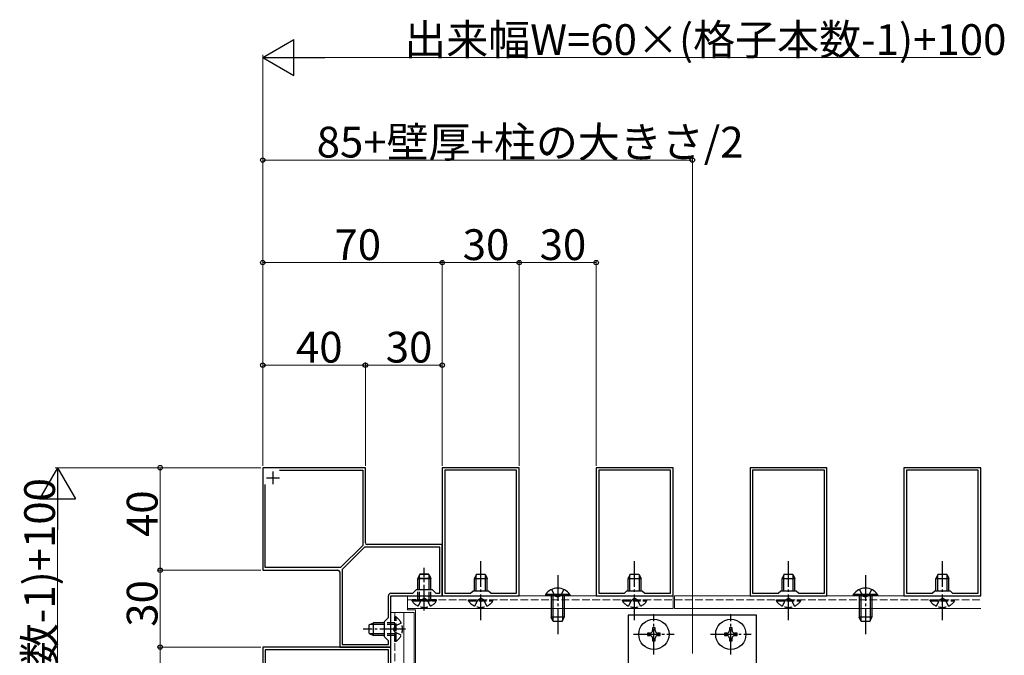
# Model space of a CAD drawing. Extents: x 0 to 1980, y 0 to 3204.
# Drawn here: x 729 to 1113, y 2512 to 2760 of the extents above; entities that cross this region are included whole.
import ezdxf

# ---------------------------------------------------------------- set-up
doc = ezdxf.new("R2010")
doc.units = 0
doc.linetypes.add('YCENTER_1', pattern=[13, 10, -1, 1, -1])
doc.linetypes.add('YHIDDEN_1', pattern=[4, 3, -1])
for name, color, linetype, lineweight in [('YKK_11', 7, 'CONTINUOUS', 30), ('YKK_12', 2, 'CONTINUOUS', 13), ('YKK_13', 4, 'CONTINUOUS', 30), ('YKK_D', 6, 'CONTINUOUS', 13)]:
    doc.layers.add(name, color=color, linetype=linetype, lineweight=lineweight)
doc.styles.get("Standard").update_dxf_attribs({"font": 'txt', "bigfont": 'BIGFONT'})

msp = doc.modelspace()

# ---------------------------------------------------------------- linework, layer by layer
at = {"layer": 'YKK_11', "linetype": 'ByBlock', "lineweight": -2, "ltscale": 0.5}
for p, q in [((863.52, 2585.29), (823.52, 2585.29)), ((823.52, 2585.29), (823.52, 2545.29)), ((830.11, 2584.29), (862.52, 2584.29)), ((830.11, 2584.29), (862.52, 2584.29)), ((862.52, 2584.29), (862.52, 2554.99)), ((863.52, 2555.99), (863.52, 2585.29)), ((893.52, 2585.29), (893.52, 2535.29)), ((923.52, 2585.29), (893.52, 2585.29)), ((894.52, 2584.29), (894.52, 2536.29)), ((894.52, 2584.29), (894.52, 2536.29)), ((922.52, 2584.29), (894.52, 2584.29)), ((922.52, 2536.29), (922.52, 2584.29)), ((923.52, 2535.29), (923.52, 2585.29)), ((953.52, 2585.29), (953.52, 2535.29)), ((983.52, 2585.29), (953.52, 2585.29)), ((954.52, 2584.29), (954.52, 2536.29)), ((954.52, 2584.29), (954.52, 2536.29)), ((982.52, 2584.29), (954.52, 2584.29)), ((982.52, 2536.29), (982.52, 2584.29)), ((983.52, 2535.29), (983.52, 2585.29)), ((1013.52, 2585.29), (1013.52, 2535.29)), ((1043.52, 2585.29), (1013.52, 2585.29)), ((1014.52, 2584.29), (1014.52, 2536.29)), ((1014.52, 2584.29), (1014.52, 2536.29)), ((1042.52, 2584.29), (1014.52, 2584.29)), ((1042.52, 2536.29), (1042.52, 2584.29)), ((1043.52, 2535.29), (1043.52, 2585.29)), ((1073.52, 2585.29), (1073.52, 2535.29)), ((1103.52, 2585.29), (1073.52, 2585.29)), ((1074.52, 2584.29), (1074.52, 2536.29)), ((1074.52, 2584.29), (1074.52, 2536.29)), ((1102.52, 2584.29), (1074.52, 2584.29)), ((1102.52, 2536.29), (1102.52, 2584.29)), ((1103.52, 2535.29), (1103.52, 2585.29)), ((824.52, 2546.29), (824.52, 2578.7)), ((862.52, 2554.99), (853.81, 2546.29)), ((863.23, 2554.29), (854.52, 2545.58)), ((892.52, 2554.29), (863.23, 2554.29)), ((893.52, 2555.29), (864.22, 2555.29)), ((892.52, 2536.29), (892.52, 2554.29)), ((893.52, 2535.29), (893.52, 2555.29)), ((823.52, 2545.29), (852.82, 2545.29)), ((853.81, 2546.29), (824.52, 2546.29)), ((854.52, 2545.58), (854.52, 2516.29)), ((854.52, 2545.58), (854.52, 2516.29)), ((853.52, 2544.59), (853.52, 2515.29)), ((882.02, 2536.29), (883.52, 2537.79)), ((883.52, 2537.79), (889.52, 2537.79)), ((889.52, 2537.79), (891.02, 2536.29)), ((872.52, 2526.79), (872.52, 2535.29)), ((873.52, 2536.29), (882.02, 2536.29)), ((873.52, 2515.29), (873.52, 2535.29)), ((873.52, 2535.29), (893.52, 2535.29)), ((891.02, 2536.29), (892.52, 2536.29)), ((893.52, 2535.29), (923.52, 2535.29)), ((894.52, 2536.29), (904.52, 2536.29)), ((904.52, 2536.29), (905.52, 2537.29)), ((905.52, 2537.29), (911.52, 2537.29)), ((911.52, 2537.29), (912.52, 2536.29)), ((912.52, 2536.29), (922.52, 2536.29)), ((953.52, 2535.29), (983.52, 2535.29)), ((954.52, 2536.29), (964.52, 2536.29)), ((964.52, 2536.29), (965.52, 2537.29)), ((965.52, 2537.29), (971.52, 2537.29)), ((971.52, 2537.29), (972.52, 2536.29)), ((972.52, 2536.29), (982.52, 2536.29)), ((1013.52, 2535.29), (1043.52, 2535.29)), ((1014.52, 2536.29), (1024.52, 2536.29)), ((1024.52, 2536.29), (1025.52, 2537.29)), ((1025.52, 2537.29), (1031.52, 2537.29)), ((1031.52, 2537.29), (1032.52, 2536.29)), ((1032.52, 2536.29), (1042.52, 2536.29)), ((1073.52, 2535.29), (1103.52, 2535.29)), ((1074.52, 2536.29), (1084.52, 2536.29)), ((1084.52, 2536.29), (1085.52, 2537.29)), ((1085.52, 2537.29), (1091.52, 2537.29)), ((1091.52, 2537.29), (1092.52, 2536.29)), ((1092.52, 2536.29), (1102.52, 2536.29)), ((871.02, 2525.29), (872.52, 2526.79)), ((871.02, 2519.29), (871.02, 2525.29)), ((872.52, 2517.79), (871.02, 2519.29)), ((873.52, 2515.29), (823.52, 2515.29)), ((823.52, 2515.29), (823.52, 2485.29)), ((853.52, 2515.29), (873.52, 2515.29)), ((854.52, 2516.29), (872.52, 2516.29)), ((872.52, 2516.29), (872.52, 2517.79)), ((873.52, 2485.29), (873.52, 2515.29)), ((872.52, 2514.29), (824.52, 2514.29)), ((824.52, 2514.29), (824.52, 2486.29)), ((872.52, 2504.29), (872.52, 2514.29))]:
    msp.add_line(p, q, dxfattribs=at)
at = {"layer": 'YKK_11', "ltscale": 0.5}
for p, q in [((827.52, 2578.79), (827.52, 2583.79)), ((825.02, 2581.29), (830.02, 2581.29))]:
    msp.add_line(p, q, dxfattribs=at)
at = {"layer": 'YKK_11', "linetype": 'ByBlock', "lineweight": -2, "ltscale": 0.5}
for centre, radius, start, end in [((864.22, 2555.99), 0.7, 180, 270), ((852.82, 2544.59), 0.7, 0, 90), ((873.52, 2535.29), 1, 90, 180)]:
    msp.add_arc(centre, radius, start, end, dxfattribs=at)
at = {"layer": 'YKK_12', "linetype": 'Continuous', "ltscale": 0.5}
for p, q in [((880.02, 2535.29), (880.02, 2529.79)), ((983.52, 2535.29), (880.02, 2535.29)), ((983.52, 2535.29), (983.52, 2530.29)), ((984.12, 2535.29), (984.12, 2530.29)), ((1103.52, 2535.29), (984.12, 2535.29)), ((983.52, 2530.29), (880.02, 2530.29)), ((1103.52, 2530.29), (984.12, 2530.29)), ((873.52, 2455.89), (873.52, 2528.79)), ((882.52, 2528.79), (873.52, 2528.79)), ((878.52, 2455.89), (878.52, 2528.79)), ((880.02, 2529.79), (883.02, 2529.79)), ((882.52, 2528.79), (882.52, 2500.29)), ((883.02, 2529.79), (883.02, 2505.29))]:
    msp.add_line(p, q, dxfattribs=at)
at = {"layer": 'YKK_12', "linetype": 'YHIDDEN_1'}
for p, q in [((880.02, 2533.79), (983.52, 2533.79)), ((984.12, 2533.79), (1103.52, 2533.79)), ((875.02, 2528.79), (875.02, 2305.29))]:
    msp.add_line(p, q, dxfattribs=at)
at = {"layer": 'YKK_13', "linetype": 'YCENTER_1'}
for p, q in [((886.52, 2529.63), (886.52, 2546.2)), ((886.52, 2529.63), (886.52, 2546.2)), ((908.52, 2525.79), (908.52, 2548.79)), ((968.52, 2525.79), (968.52, 2548.79)), ((1028.52, 2525.79), (1028.52, 2548.79)), ((1088.52, 2525.79), (1088.52, 2548.79)), ((938.52, 2543.29), (938.52, 2520.29)), ((1058.52, 2543.29), (1058.52, 2520.29)), ((976.02, 2512.38), (976.02, 2528.18)), ((1006.02, 2512.38), (1006.02, 2528.18)), ((879.18, 2522.29), (862.61, 2522.29)), ((968.12, 2520.28), (983.92, 2520.28)), ((998.12, 2520.28), (1013.92, 2520.28))]:
    msp.add_line(p, q, dxfattribs=at)
at = {"layer": 'YKK_13', "linetype": 'Continuous'}
for p, q in [((884.82, 2543.79), (884.02, 2542.09)), ((884.82, 2543.79), (884.02, 2542.09)), ((884.02, 2537.79), (884.02, 2542.09)), ((884.02, 2542.09), (889.02, 2542.09)), ((889.02, 2542.09), (884.02, 2542.09)), ((884.02, 2537.79), (884.02, 2542.09)), ((884.68, 2537.79), (884.68, 2543.48)), ((884.68, 2537.79), (884.68, 2543.48)), ((884.82, 2543.79), (888.22, 2543.79)), ((888.22, 2543.79), (884.82, 2543.79)), ((888.22, 2543.79), (889.02, 2542.09)), ((888.22, 2543.79), (889.02, 2542.09)), ((888.37, 2537.79), (888.37, 2543.48)), ((888.37, 2537.79), (888.37, 2543.48)), ((889.02, 2537.79), (889.02, 2542.09)), ((889.02, 2537.79), (889.02, 2542.09)), ((906.82, 2543.79), (906.02, 2542.09)), ((906.02, 2537.29), (906.02, 2542.09)), ((906.02, 2542.09), (911.02, 2542.09)), ((906.68, 2537.29), (906.68, 2543.48)), ((906.82, 2543.79), (910.22, 2543.79)), ((910.22, 2543.79), (911.02, 2542.09)), ((910.37, 2537.29), (910.37, 2543.48)), ((911.02, 2537.29), (911.02, 2542.09)), ((966.82, 2543.79), (966.02, 2542.09)), ((966.02, 2537.29), (966.02, 2542.09)), ((966.02, 2542.09), (971.02, 2542.09)), ((966.68, 2537.29), (966.68, 2543.48)), ((966.82, 2543.79), (970.22, 2543.79)), ((970.22, 2543.79), (971.02, 2542.09)), ((970.37, 2537.29), (970.37, 2543.48)), ((971.02, 2537.29), (971.02, 2542.09)), ((1026.82, 2543.79), (1026.02, 2542.09)), ((1026.02, 2537.29), (1026.02, 2542.09)), ((1026.02, 2542.09), (1031.02, 2542.09)), ((1026.68, 2537.29), (1026.68, 2543.48)), ((1026.82, 2543.79), (1030.22, 2543.79)), ((1030.22, 2543.79), (1031.02, 2542.09)), ((1030.37, 2537.29), (1030.37, 2543.48)), ((1031.02, 2537.29), (1031.02, 2542.09)), ((1086.82, 2543.79), (1086.02, 2542.09)), ((1086.02, 2537.29), (1086.02, 2542.09)), ((1086.02, 2542.09), (1091.02, 2542.09)), ((1086.68, 2537.29), (1086.68, 2543.48)), ((1086.82, 2543.79), (1090.22, 2543.79)), ((1090.22, 2543.79), (1091.02, 2542.09)), ((1090.37, 2537.29), (1090.37, 2543.48)), ((1091.02, 2537.29), (1091.02, 2542.09)), ((943.27, 2535.8), (933.77, 2535.8)), ((933.77, 2535.8), (933.77, 2535.29)), ((943.27, 2535.29), (933.77, 2535.29)), ((936.02, 2535.29), (936.02, 2526.99)), ((936.68, 2535.29), (936.68, 2525.6)), ((940.37, 2535.29), (940.37, 2525.6)), ((941.02, 2535.29), (941.02, 2526.99)), ((943.27, 2535.8), (943.27, 2535.29)), ((1063.27, 2535.8), (1053.77, 2535.8)), ((1053.77, 2535.8), (1053.77, 2535.29)), ((1063.27, 2535.29), (1053.77, 2535.29)), ((1056.02, 2535.29), (1056.02, 2526.99)), ((1056.68, 2535.29), (1056.68, 2525.6)), ((1060.37, 2535.29), (1060.37, 2525.6)), ((1061.02, 2535.29), (1061.02, 2526.99)), ((1063.27, 2535.8), (1063.27, 2535.29)), ((941.02, 2526.99), (936.02, 2526.99)), ((936.82, 2525.29), (936.02, 2526.99)), ((940.22, 2525.29), (941.02, 2526.99)), ((1061.02, 2526.99), (1056.02, 2526.99)), ((1056.82, 2525.29), (1056.02, 2526.99)), ((1060.22, 2525.29), (1061.02, 2526.99)), ((865.02, 2523.99), (866.72, 2524.79)), ((865.02, 2520.59), (865.02, 2523.99)), ((871.02, 2524.13), (865.33, 2524.13)), ((866.72, 2519.79), (866.72, 2524.79)), ((871.02, 2524.79), (866.72, 2524.79)), ((940.22, 2525.29), (936.82, 2525.29)), ((1060.22, 2525.29), (1056.82, 2525.29)), ((865.02, 2520.59), (866.72, 2519.79)), ((871.02, 2520.44), (865.33, 2520.44)), ((871.02, 2519.79), (866.72, 2519.79))]:
    msp.add_line(p, q, dxfattribs=at)
at = {"layer": 'YKK_13', "linetype": 'YHIDDEN_1'}
for p, q in [((884.02, 2533.79), (884.02, 2537.79)), ((884.02, 2533.79), (884.02, 2537.79)), ((884.68, 2533.79), (884.68, 2537.79)), ((884.68, 2533.79), (884.68, 2537.79)), ((888.37, 2533.79), (888.37, 2537.79)), ((888.37, 2533.79), (888.37, 2537.79)), ((889.02, 2533.79), (889.02, 2537.79)), ((889.02, 2533.79), (889.02, 2537.79)), ((936.17, 2537.79), (937.38, 2535.32)), ((940.87, 2537.79), (939.67, 2535.32)), ((1056.17, 2537.79), (1057.38, 2535.32)), ((1060.87, 2537.79), (1059.67, 2535.32)), ((881.77, 2533.28), (881.77, 2533.79)), ((881.77, 2533.79), (891.27, 2533.79)), ((881.77, 2533.28), (881.77, 2533.79)), ((891.27, 2533.79), (881.77, 2533.79)), ((885.38, 2533.76), (886.52, 2534.37)), ((885.38, 2533.76), (886.52, 2534.37)), ((887.67, 2533.76), (886.52, 2534.37)), ((887.67, 2533.76), (886.52, 2534.37)), ((891.27, 2533.28), (891.27, 2533.79)), ((891.27, 2533.28), (891.27, 2533.79)), ((903.77, 2533.28), (903.77, 2533.79)), ((903.77, 2533.79), (913.27, 2533.79)), ((907.38, 2533.76), (908.52, 2534.37)), ((909.67, 2533.76), (908.52, 2534.37)), ((913.27, 2533.28), (913.27, 2533.79)), ((937.38, 2535.32), (938.52, 2534.71)), ((939.67, 2535.32), (938.52, 2534.71)), ((963.77, 2533.28), (963.77, 2533.79)), ((963.77, 2533.79), (973.27, 2533.79)), ((967.38, 2533.76), (968.52, 2534.37)), ((969.67, 2533.76), (968.52, 2534.37)), ((973.27, 2533.28), (973.27, 2533.79)), ((1023.77, 2533.28), (1023.77, 2533.79)), ((1023.77, 2533.79), (1033.27, 2533.79)), ((1027.38, 2533.76), (1028.52, 2534.37)), ((1029.67, 2533.76), (1028.52, 2534.37)), ((1033.27, 2533.28), (1033.27, 2533.79)), ((1057.38, 2535.32), (1058.52, 2534.71)), ((1059.67, 2535.32), (1058.52, 2534.71)), ((1083.77, 2533.28), (1083.77, 2533.79)), ((1083.77, 2533.79), (1093.27, 2533.79)), ((1087.38, 2533.76), (1088.52, 2534.37)), ((1089.67, 2533.76), (1088.52, 2534.37)), ((1093.27, 2533.28), (1093.27, 2533.79)), ((881.77, 2533.28), (891.27, 2533.28)), ((891.27, 2533.28), (881.77, 2533.28)), ((884.17, 2531.29), (885.38, 2533.76)), ((884.17, 2531.29), (885.38, 2533.76)), ((888.87, 2531.29), (887.67, 2533.76)), ((888.87, 2531.29), (887.67, 2533.76)), ((903.77, 2533.28), (913.27, 2533.28)), ((906.17, 2531.29), (907.38, 2533.76)), ((910.87, 2531.29), (909.67, 2533.76)), ((963.77, 2533.28), (973.27, 2533.28)), ((966.17, 2531.29), (967.38, 2533.76)), ((970.87, 2531.29), (969.67, 2533.76)), ((1023.77, 2533.28), (1033.27, 2533.28)), ((1026.17, 2531.29), (1027.38, 2533.76)), ((1030.87, 2531.29), (1029.67, 2533.76)), ((1083.77, 2533.28), (1093.27, 2533.28)), ((1086.17, 2531.29), (1087.38, 2533.76)), ((1090.87, 2531.29), (1089.67, 2533.76)), ((875.53, 2527.04), (875.02, 2527.04)), ((875.02, 2517.54), (875.02, 2527.04)), ((875.53, 2517.54), (875.53, 2527.04)), ((875.02, 2524.79), (871.02, 2524.79)), ((875.02, 2524.13), (871.02, 2524.13)), ((875.05, 2523.43), (874.44, 2522.29)), ((875.05, 2521.14), (874.44, 2522.29)), ((877.52, 2524.64), (875.05, 2523.43)), ((875.02, 2520.44), (871.02, 2520.44)), ((875.02, 2519.79), (871.02, 2519.79)), ((877.52, 2519.94), (875.05, 2521.14)), ((875.53, 2517.54), (875.02, 2517.54))]:
    msp.add_line(p, q, dxfattribs=at)
at = {"layer": 'YKK_13', "linetype": 'Continuous', "ltscale": 0.5}
for p, q in [((1016.02, 2527.79), (966.02, 2527.79)), ((966.02, 2527.79), (966.02, 2500.29)), ((1016.02, 2500.29), (1016.02, 2527.79)), ((976.52, 2522.78), (975.52, 2522.78)), ((975.52, 2522.78), (975.52, 2521.78)), ((976.52, 2521.78), (976.52, 2522.78)), ((1006.52, 2522.78), (1005.52, 2522.78)), ((1005.52, 2522.78), (1005.52, 2521.78)), ((1006.52, 2521.78), (1006.52, 2522.78)), ((973.52, 2520.78), (973.52, 2519.78)), ((974.52, 2520.78), (973.52, 2520.78)), ((973.52, 2519.78), (974.52, 2519.78)), ((975.52, 2518.78), (975.52, 2517.78)), ((976.52, 2517.78), (976.52, 2518.78)), ((978.52, 2520.78), (977.52, 2520.78)), ((977.52, 2519.78), (978.52, 2519.78)), ((978.52, 2519.78), (978.52, 2520.78)), ((1003.52, 2520.78), (1003.52, 2519.78)), ((1004.52, 2520.78), (1003.52, 2520.78)), ((1003.52, 2519.78), (1004.52, 2519.78)), ((1005.52, 2518.78), (1005.52, 2517.78)), ((1006.52, 2517.78), (1006.52, 2518.78)), ((1008.52, 2520.78), (1007.52, 2520.78)), ((1007.52, 2519.78), (1008.52, 2519.78)), ((1008.52, 2519.78), (1008.52, 2520.78)), ((975.52, 2517.78), (976.52, 2517.78)), ((1005.52, 2517.78), (1006.52, 2517.78))]:
    msp.add_line(p, q, dxfattribs=at)
for centre in [(976.02, 2520.28), (1006.02, 2520.28)]:
    msp.add_circle(centre, 5.9, dxfattribs=at)
at = {"layer": 'YKK_13', "linetype": 'Continuous'}
for centre in [(938.52, 2532.51), (1058.52, 2532.51)]:
    msp.add_arc(centre, 5.77, 34.651, 145.349, dxfattribs=at)
at = {"layer": 'YKK_13', "linetype": 'YHIDDEN_1'}
for centre, start, end in [((886.52, 2536.56), 214.651, 325.349), ((886.52, 2536.56), 214.651, 325.349), ((908.52, 2536.56), 214.651, 325.349), ((968.52, 2536.56), 214.651, 325.349), ((1028.52, 2536.56), 214.651, 325.349), ((1088.52, 2536.56), 214.651, 325.349), ((872.25, 2522.29), 304.651, 55.349)]:
    msp.add_arc(centre, 5.77, start, end, dxfattribs=at)
at = {"layer": 'YKK_13', "linetype": 'Continuous', "ltscale": 0.5}
for centre, start, end in [((974.52, 2521.78), 270, 0), ((974.52, 2518.78), 0, 90), ((977.52, 2521.78), 180, 270), ((977.52, 2518.78), 90, 180), ((1004.52, 2521.78), 270, 0), ((1004.52, 2518.78), 0, 90), ((1007.52, 2521.78), 180, 270), ((1007.52, 2518.78), 90, 180)]:
    msp.add_arc(centre, 1, start, end, dxfattribs=at)
at = {"layer": 'YKK_D', "lineweight": -2}
for p, q in [((823.52, 2745.29), (835.65, 2752.29)), ((835.65, 2738.29), (835.65, 2752.29)), ((823.52, 2745.29), (835.65, 2738.29)), ((823.52, 2745.29), (847.77, 2745.29)), ((743.52, 2585.29), (736.52, 2573.16)), ((743.52, 2585.29), (750.52, 2573.16)), ((743.52, 2585.29), (743.52, 2561.04)), ((736.52, 2573.16), (750.52, 2573.16))]:
    msp.add_line(p, q, dxfattribs=at)
at = {"layer": 'YKK_D'}
for p, q in [((823.52, 2585.99), (823.52, 2746.29)), ((837.52, 2745.29), (1103.52, 2745.29)), ((823.52, 2585.99), (823.52, 2706.29)), ((991.02, 2705.29), (823.52, 2705.29)), ((991.02, 2512.79), (991.02, 2706.29)), ((823.52, 2585.99), (823.52, 2666.29)), ((893.52, 2665.29), (823.52, 2665.29)), ((893.52, 2585.99), (893.52, 2666.29)), ((893.52, 2585.99), (893.52, 2666.29)), ((893.52, 2665.29), (923.52, 2665.29)), ((923.52, 2585.99), (923.52, 2666.29)), ((923.52, 2585.99), (923.52, 2666.29)), ((923.52, 2665.29), (953.52, 2665.29)), ((953.52, 2585.99), (953.52, 2666.29)), ((823.52, 2585.99), (823.52, 2626.29)), ((863.52, 2585.99), (863.52, 2626.29)), ((863.52, 2585.99), (863.52, 2626.29)), ((893.52, 2585.99), (893.52, 2626.29)), ((823.52, 2625.29), (863.52, 2625.29)), ((863.52, 2625.29), (893.52, 2625.29)), ((822.82, 2585.29), (742.52, 2585.29)), ((822.82, 2585.29), (782.52, 2585.29)), ((783.52, 2585.29), (783.52, 2545.29)), ((743.52, 2571.29), (743.52, 2305.29)), ((822.82, 2545.29), (782.52, 2545.29)), ((822.82, 2545.29), (782.52, 2545.29)), ((783.52, 2545.29), (783.52, 2515.29)), ((822.82, 2515.29), (782.52, 2515.29)), ((822.82, 2515.29), (782.52, 2515.29)), ((783.52, 2515.29), (783.52, 2485.29))]:
    msp.add_line(p, q, dxfattribs=at)
at = {"layer": 'YKK_D', "linetype": 'ByBlock', "lineweight": -2}
for centre in [(823.52, 2705.29), (991.02, 2705.29), (823.52, 2665.29), (893.52, 2665.29), (893.52, 2665.29), (923.52, 2665.29), (923.52, 2665.29), (953.52, 2665.29), (823.52, 2625.29), (863.52, 2625.29), (863.52, 2625.29), (893.52, 2625.29), (783.52, 2585.29), (783.52, 2545.29), (783.52, 2545.29), (783.52, 2515.29), (783.52, 2515.29)]:
    msp.add_circle(centre, 0.85, dxfattribs=at)

# ---------------------------------------------------------------- texts
at = {"layer": 'YKK_D'}
for s, p in [('出来幅W=60×(格子本数-1)+100', (878.68, 2746.29)), ('85+壁厚+柱の大きさ/2', (844.55, 2706.29)), ('70', (851.48, 2666.29)), ('30', (901.48, 2666.29)), ('30', (931.48, 2666.29)), ('40', (836.48, 2626.29)), ('30', (871.48, 2626.29))]:
    msp.add_text(s, height=12, dxfattribs=at).set_placement(p)
for s, p in [('出来幅W=60×(格子本数-1)+100', (742.52, 2346.45)), ('40', (782.52, 2558.25)), ('30', (782.52, 2523.25))]:
    msp.add_text(s, height=12, rotation=90, dxfattribs=at).set_placement(p)

doc.saveas('drawing.dxf')
